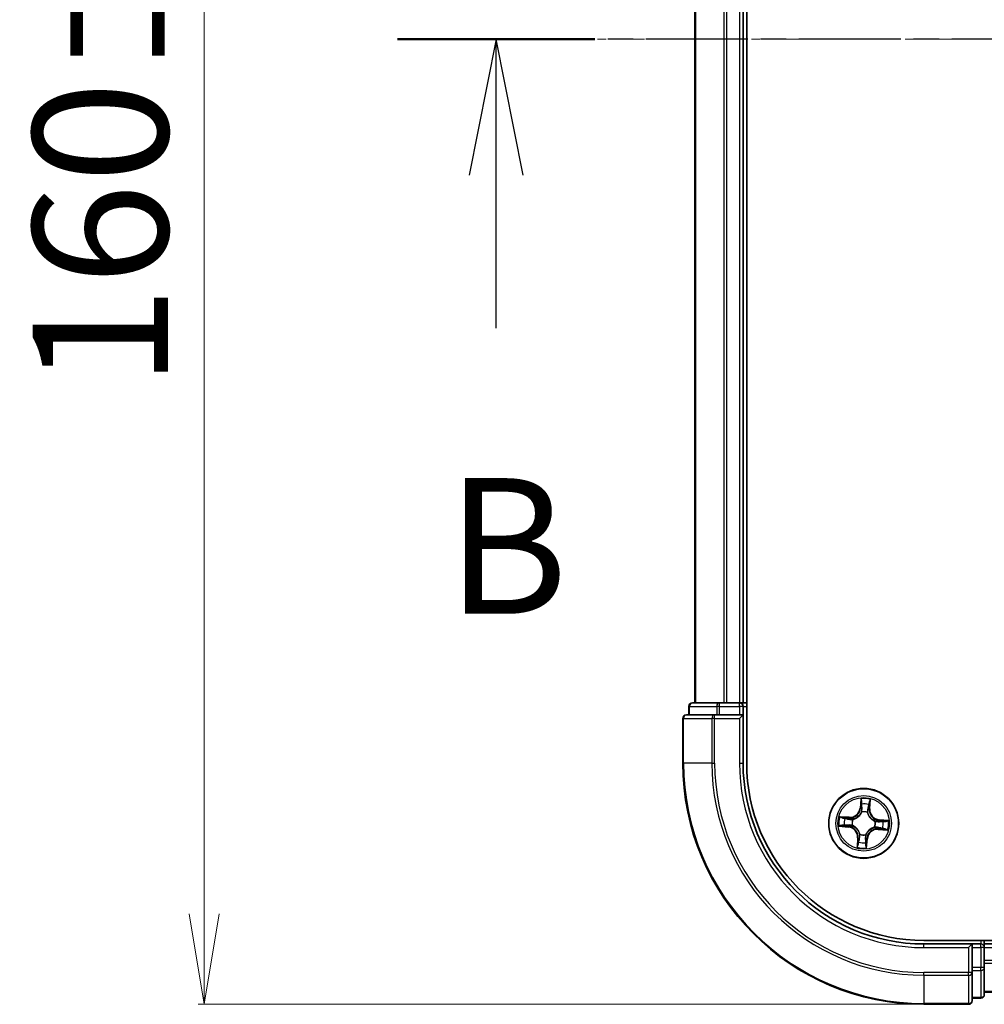
# Model space of a CAD drawing. Units: millimetres. Extents: x 7 to 5922, y 4 to 1268.
# Drawn here: x 758 to 838, y 703 to 785 of the extents above; entities that cross this region are included whole.
import ezdxf

# ---------------------------------------------------------------- set-up
doc = ezdxf.new("R2010")
doc.units = ezdxf.units.MM
doc.header["$LTSCALE"] = 0.5
doc.linetypes.add('CHAIN', pattern=[0.3543, 0.2362, -0.0295, 0.0591, -0.0295])
doc.layers.get('Defpoints').update_dxf_attribs({"lineweight": 25})
for name, color, linetype, lineweight in [('Centerline (ISO)', 131, 'Continuous', 18), ('Dimension (ISO)', 7, 'Continuous', 18), ('Section Line (ISO)', 7, 'CHAIN', 25), ('Visible (ISO)', 7, 'Continuous', 35), ('Visible Narrow (ISO)', 7, 'Continuous', 25)]:
    doc.layers.add(name, color=color, linetype=linetype, lineweight=lineweight)
doc.styles.add('Note Text (TK)', font='MS PGothic.ttf')
doc.dimstyles.new('Default - Method 1b (TK)', dxfattribs={"dimscale": 0.5, "dimtxt": 2.5, "dimasz": 2.5, "dimexe": 1, "dimexo": 1.5, "dimgap": 1, "dimtad": 1, "dimdsep": 46, "dimtxsty": 'Note Text (TK)', "dimblk": 'OPEN', "dimcen": 0.09, "dimdle": 5, "dimclrd": 100, "dimclre": 100, "dimclrt": 7, "dimadec": 1, "dimazin": 1, "dimtfac": 1, "dimtmove": 0, "dimatfit": 3, "dimldrblk": 'OPEN', "dimfxl": 1, "dimtolj": 1, "dimlwd": -1, "dimlwe": -1, "dimarcsym": 0})

# ---------------------------------------------------------------- blocks, each defined once
blk = doc.blocks.new('2dTransSection1')
at = {"layer": 'Section Line (ISO)', "linetype": 'CHAIN', "ltscale": 15.910856}
blk.add_line((219.59, 181.146), (142.669, 181.146), dxfattribs=at)
at = {"layer": 'Section Line (ISO)', "linetype": 'Continuous', "lineweight": 50}
blk.add_line((146.306, 181.146), (142.669, 181.146), dxfattribs=at)
at = {"layer": 'Section Line (ISO)', "linetype": 'Continuous'}
for p, q in [((144.487, 181.146), (143.987, 178.646)), ((144.487, 178.646), (144.487, 181.146)), ((144.987, 178.646), (144.487, 181.146)), ((144.487, 175.825), (144.487, 178.646))]:
    blk.add_line(p, q, dxfattribs=at)
at = {"layer": 'Section Line (ISO)', "insert": (143.568, 169.781), "char_height": 2.5, "attachment_point": 7, "style": 'Note Text (TK)'}
blk.add_mtext('B', dxfattribs=at)
blk = doc.blocks.new('_Open')
at = {"color": 0, "linetype": 'ByBlock', "lineweight": -2}
for p, q in [((-1, 0.167), (0, 0)), ((-1, -0.167), (0, 0)), ((0, 0), (-1, 0))]:
    blk.add_line(p, q, dxfattribs=at)
blk = doc.blocks.new('*D33')
at = {"layer": 'Defpoints', "color": 0}
for p in [(833.16, 863.156), (773.476, 703.156), (833.16, 703.156)]:
    blk.add_point(p, dxfattribs=at)
at = {"layer": 'Dimension (ISO)', "color": 100}
for p, q in [((832.41, 863.156), (772.976, 863.156)), ((773.476, 855.656), (773.476, 710.656)), ((832.41, 703.156), (772.976, 703.156))]:
    blk.add_line(p, q, dxfattribs=at)
at = {"layer": 'Dimension (ISO)', "color": 100, "xscale": 7.5, "yscale": 7.5, "zscale": 7.5}
for p, rotation in [((773.476, 863.156), 90), ((773.476, 703.156), 270)]:
    blk.add_blockref('_Open', p, dxfattribs=dict(at, rotation=rotation))
at = {"layer": 'Dimension (ISO)', "color": 7, "insert": (764.874, 754.252), "char_height": 1.25, "attachment_point": 4, "rotation": 90, "style": 'Note Text (TK)'}
blk.add_mtext('\\A1;\\fMS PGothic|b0|i0;{\\H11.2050;160±0.5}', dxfattribs=at)

msp = doc.modelspace()

# ---------------------------------------------------------------- linework, layer by layer
at = {"layer": 'Centerline (ISO)', "linetype": 'CHAIN', "ltscale": 23.990969}
msp.add_line((802.91, 783.156), (1123.41, 783.156), dxfattribs=at)
at = {"layer": 'Visible (ISO)'}
for p, q in [((818.46, 723.156), (818.46, 843.156)), ((814.16, 838.156), (814.16, 728.156)), ((818.16, 728.156), (818.16, 838.156)), ((816.202, 728.156), (813.96, 728.156)), ((816.577, 728.156), (816.202, 728.156)), ((816.801, 728.156), (816.577, 728.156)), ((817.86, 728.156), (816.801, 728.156)), ((818.16, 728.156), (817.86, 728.156)), ((818.46, 728.156), (818.16, 728.156)), ((813.66, 727.856), (813.66, 727.156)), ((818.16, 727.156), (818.16, 727.856)), ((813.16, 726.856), (813.16, 723.156)), ((815.801, 727.156), (813.46, 727.156)), ((816.202, 727.156), (815.801, 727.156)), ((816.202, 727.156), (817.86, 727.156)), ((817.86, 726.856), (818.16, 727.156)), ((818.16, 727.156), (817.86, 727.156)), ((818.16, 723.156), (818.16, 727.156)), ((1093.16, 708.456), (833.16, 708.456)), ((837.16, 708.156), (833.16, 708.156)), ((837.16, 708.156), (836.86, 707.856)), ((837.86, 708.156), (837.16, 708.156)), ((837.16, 707.856), (837.16, 708.156)), ((837.16, 707.856), (837.16, 706.197)), ((838.16, 708.156), (838.16, 708.456)), ((838.16, 707.856), (838.16, 708.156)), ((1088.16, 708.156), (838.16, 708.156)), ((838.16, 706.796), (838.16, 707.856)), ((837.16, 705.796), (837.16, 706.197)), ((838.16, 706.573), (838.16, 706.796)), ((838.16, 706.197), (838.16, 706.573)), ((838.16, 703.956), (838.16, 706.197)), ((837.16, 703.456), (837.16, 705.796)), ((837.16, 703.656), (837.86, 703.656)), ((838.16, 704.156), (1088.16, 704.156)), ((833.16, 703.156), (836.86, 703.156))]:
    msp.add_line(p, q, dxfattribs=at)
msp.add_circle((828.16, 718.156), 2.9, dxfattribs=at)
for centre, radius, start, end in [((813.96, 727.856), 0.3, 90, 180), ((817.86, 727.856), 0.3, 0, 90), ((813.46, 726.856), 0.3, 90, 180), ((833.16, 723.156), 20, 180, 270), ((833.16, 723.156), 15, 180, 270), ((833.16, 723.156), 14.7, 180, 270), ((837.86, 707.856), 0.3, 0, 90), ((837.86, 703.956), 0.3, 270, 0), ((836.86, 703.456), 0.3, 270, 0)]:
    msp.add_arc(centre, radius, start, end, dxfattribs=at)
at = {"layer": 'Visible Narrow (ISO)'}
for p, q in [((814.23, 728.156), (814.23, 838.156)), ((816.57, 838.156), (816.57, 728.156)), ((816.801, 728.156), (816.801, 838.156)), ((817.86, 838.156), (817.86, 728.156)), ((816.202, 727.856), (816.202, 728.156)), ((817.86, 727.856), (817.86, 728.156)), ((813.73, 727.856), (813.66, 727.856)), ((813.73, 727.856), (815.971, 727.856)), ((813.73, 727.156), (813.73, 727.856)), ((816.202, 727.856), (815.971, 727.856)), ((815.971, 727.856), (815.971, 727.156)), ((816.202, 727.856), (817.86, 727.856)), ((816.202, 727.156), (816.202, 727.856)), ((818.16, 727.856), (817.86, 727.856)), ((817.86, 727.856), (817.86, 727.156)), ((818.16, 727.856), (818.46, 727.856)), ((813.23, 726.856), (813.16, 726.856)), ((813.23, 726.856), (815.57, 726.856)), ((813.23, 723.156), (813.23, 726.856)), ((815.801, 726.856), (815.57, 726.856)), ((815.57, 726.856), (815.57, 723.156)), ((815.801, 726.856), (815.801, 727.156)), ((815.801, 726.856), (817.86, 726.856)), ((815.801, 723.156), (815.801, 726.856)), ((817.86, 726.856), (817.86, 723.156)), ((813.23, 723.156), (813.16, 723.156)), ((815.57, 723.156), (813.23, 723.156)), ((815.57, 723.156), (815.801, 723.156)), ((817.86, 723.156), (818.16, 723.156)), ((827.934, 720.204), (827.858, 719.428)), ((828.663, 719.362), (828.713, 720.141)), ((827.907, 719.423), (827.858, 719.428)), ((827.907, 719.423), (827.955, 719.911)), ((827.907, 719.423), (827.98, 719.416)), ((828.614, 719.366), (828.541, 719.37)), ((828.645, 719.855), (828.614, 719.366)), ((828.614, 719.366), (828.663, 719.362)), ((826.954, 718.659), (826.176, 718.708)), ((826.461, 718.64), (826.951, 718.609)), ((826.951, 718.609), (826.946, 718.537)), ((826.951, 718.609), (826.954, 718.659)), ((827.246, 718.477), (827.266, 718.47)), ((827.994, 719.089), (827.99, 719.11)), ((828.482, 719.07), (828.475, 719.05)), ((829.427, 718.409), (829.42, 718.337)), ((829.427, 718.409), (829.432, 718.458)), ((829.427, 718.409), (829.915, 718.361)), ((830.208, 718.382), (829.432, 718.458)), ((826.113, 717.93), (826.889, 717.853)), ((826.893, 717.903), (826.406, 717.951)), ((826.893, 717.903), (826.889, 717.853)), ((826.893, 717.903), (826.901, 717.975)), ((827.228, 717.99), (827.207, 717.986)), ((829.074, 717.835), (829.054, 717.842)), ((829.093, 718.322), (829.114, 718.326)), ((829.37, 717.703), (829.367, 717.653)), ((829.367, 717.653), (830.145, 717.604)), ((829.37, 717.703), (829.375, 717.775)), ((829.859, 717.672), (829.37, 717.703)), ((827.657, 716.949), (827.608, 716.171)), ((827.707, 716.946), (827.657, 716.949)), ((827.676, 716.457), (827.707, 716.946)), ((827.707, 716.946), (827.78, 716.942)), ((827.839, 717.242), (827.846, 717.262)), ((828.327, 717.223), (828.33, 717.202)), ((828.413, 716.889), (828.341, 716.896)), ((828.413, 716.889), (828.365, 716.401)), ((828.386, 716.108), (828.463, 716.884)), ((828.413, 716.889), (828.463, 716.884)), ((833.16, 707.856), (833.16, 708.156)), ((833.16, 707.856), (836.86, 707.856)), ((836.86, 707.856), (836.86, 705.796)), ((837.16, 707.856), (837.86, 707.856)), ((837.86, 708.456), (837.86, 708.156)), ((837.86, 707.856), (837.86, 708.156)), ((837.86, 707.856), (837.86, 706.197)), ((838.16, 707.856), (837.86, 707.856)), ((838.16, 707.856), (1088.16, 707.856)), ((837.86, 706.197), (837.16, 706.197)), ((838.16, 706.197), (837.86, 706.197)), ((837.86, 705.967), (837.86, 706.197)), ((1088.16, 706.796), (838.16, 706.796)), ((838.16, 706.566), (1088.16, 706.566)), ((836.86, 705.796), (833.16, 705.796)), ((833.16, 705.566), (833.16, 705.796)), ((833.16, 705.566), (836.86, 705.566)), ((833.16, 705.566), (833.16, 703.225)), ((837.16, 705.796), (836.86, 705.796)), ((836.86, 705.566), (836.86, 705.796)), ((836.86, 705.566), (836.86, 703.225)), ((837.16, 705.967), (837.86, 705.967)), ((837.86, 705.967), (837.86, 703.725)), ((837.86, 703.725), (837.16, 703.725)), ((837.86, 703.656), (837.86, 703.725)), ((1088.16, 704.225), (838.16, 704.225)), ((836.86, 703.225), (833.16, 703.225)), ((833.16, 703.225), (833.16, 703.156)), ((836.86, 703.156), (836.86, 703.225))]:
    msp.add_line(p, q, dxfattribs=at)
for radius in [2.868, 2.309, 2.141]:
    msp.add_circle((828.16, 718.156), radius, dxfattribs=at)
for centre, radius, start, end in [((833.16, 723.156), 19.93, 180, 270), ((833.16, 723.156), 17.59, 180, 270), ((833.16, 723.156), 17.359, 180, 270), ((833.16, 723.156), 15.3, 180, 270), ((828.16, 718.156), 2.06, 74.44867, 96.29951), ((827.008, 719.511), 0.904, 266.37409, 354.37409), ((827.008, 719.511), 0.854, 266.37409, 354.37409), ((828.16, 718.156), 1.612, 75.06657, 95.68161), ((829.516, 719.308), 0.904, 176.37409, 264.37409), ((829.516, 719.308), 0.854, 176.37409, 264.37409), ((828.16, 718.156), 2.06, 164.44867, 186.29951), ((828.16, 718.156), 1.612, 165.06657, 185.68161), ((828.16, 718.156), 0.969, 160.63214, 190.11605), ((828.16, 718.156), 0.947, 160.63214, 190.11605), ((828.16, 718.156), 0.969, 70.63214, 100.11605), ((828.16, 718.156), 0.947, 70.63214, 100.11605), ((828.16, 718.156), 2.06, 344.44867, 6.29951), ((826.805, 717.003), 0.854, 356.37409, 84.37409), ((826.805, 717.003), 0.904, 356.37409, 84.37409), ((829.313, 716.8), 0.904, 86.37409, 174.37409), ((829.313, 716.8), 0.854, 86.37409, 174.37409), ((828.16, 718.156), 0.947, 340.63214, 10.11605), ((828.16, 718.156), 0.969, 340.63214, 10.11605), ((828.16, 718.156), 1.612, 345.06657, 5.68161), ((828.16, 718.156), 0.969, 250.63214, 280.11605), ((828.16, 718.156), 0.947, 250.63214, 280.11605), ((828.16, 718.156), 2.06, 254.44867, 276.29951), ((828.16, 718.156), 1.612, 255.06657, 275.68161)]:
    msp.add_arc(centre, radius, start, end, dxfattribs=at)
for centre, major_axis, ratio, start_param, end_param in [((813.96, 727.856), (0, 0.3), 0.768221, 0, 1.570796), ((816.202, 727.856), (0, 0.3), 0.768221, 0, 1.570796), ((813.46, 726.856), (0, 0.3), 0.768221, 0, 1.570796), ((815.801, 726.856), (0, 0.3), 0.768221, 0, 1.570796), ((828.005, 719.906), (-0.05, 0.002), 0.548507, 4.783578, 6.178761), ((828.005, 719.716), (-0.0498, -0.0039), 0.89574, 4.730443, 6.085866), ((828.029, 719.411), (-0.0498, -0.0039), 0.895721, 4.734838, 6.085884), ((828.491, 719.373), (0.0486, -0.0119), 0.895721, 0.197302, 1.548348), ((828.564, 719.67), (0.0486, -0.0119), 0.89574, 0.197319, 1.552743), ((828.595, 719.858), (0.0496, -0.006), 0.548507, 0.104425, 1.499607), ((826.458, 718.591), (0.006, 0.0496), 0.548507, 0.104425, 1.499607), ((826.646, 718.56), (0.0119, 0.0486), 0.89574, 0.197319, 1.552743), ((826.943, 718.487), (0.0119, 0.0486), 0.895721, 0.197302, 1.548348), ((827.289, 718.462), (-0.0051, 0.0497), 0.876846, 0.182291, 1.179902), ((827.289, 718.462), (-0.011, 0.0488), 0.410701, 0.095736, 1.318687), ((827.998, 719.066), (-0.0483, 0.013), 0.876846, 5.103283, 6.100894), ((827.998, 719.066), (-0.0464, 0.0187), 0.410701, 4.964498, 6.18745), ((828.467, 719.028), (0.0488, 0.011), 0.410701, 0.095736, 1.318687), ((828.467, 719.028), (0.0497, 0.0051), 0.876846, 0.182291, 1.179902), ((829.07, 718.318), (0.013, 0.0483), 0.876846, 5.103283, 6.100894), ((829.07, 718.318), (0.0187, 0.0464), 0.410701, 4.964498, 6.18745), ((829.415, 718.287), (-0.0039, 0.0498), 0.895721, 4.734838, 6.085884), ((829.72, 718.311), (-0.0039, 0.0498), 0.89574, 4.730443, 6.085866), ((829.91, 718.311), (0.002, 0.05), 0.548507, 4.783578, 6.178761), ((826.411, 718.001), (-0.002, -0.05), 0.548507, 4.783578, 6.178761), ((826.601, 718.001), (0.0039, -0.0498), 0.89574, 4.730443, 6.085866), ((826.905, 718.025), (0.0039, -0.0498), 0.895721, 4.734838, 6.085884), ((827.251, 717.994), (-0.013, -0.0483), 0.876846, 5.103283, 6.100894), ((827.251, 717.994), (-0.0187, -0.0464), 0.410701, 4.964498, 6.18745), ((829.032, 717.85), (0.011, -0.0488), 0.410701, 0.095736, 1.318687), ((829.032, 717.85), (0.0051, -0.0497), 0.876846, 0.182291, 1.179902), ((829.378, 717.825), (-0.0119, -0.0486), 0.895721, 0.197302, 1.548348), ((829.675, 717.752), (-0.0119, -0.0486), 0.89574, 0.197319, 1.552743), ((829.862, 717.721), (-0.006, -0.0496), 0.548507, 0.104425, 1.499607), ((827.829, 716.938), (-0.0486, 0.0119), 0.895721, 0.197302, 1.548348), ((827.854, 717.284), (-0.0497, -0.0051), 0.876846, 0.182291, 1.179902), ((827.854, 717.284), (-0.0488, -0.011), 0.410701, 0.095736, 1.318687), ((828.291, 716.901), (0.0498, 0.0039), 0.895721, 4.734838, 6.085884), ((828.323, 717.246), (0.0464, -0.0187), 0.410701, 4.964498, 6.18745), ((828.323, 717.246), (0.0483, -0.013), 0.876846, 5.103283, 6.100894), ((827.726, 716.454), (-0.0496, 0.006), 0.548507, 0.104425, 1.499607), ((827.756, 716.641), (-0.0486, 0.0119), 0.89574, 0.197319, 1.552743), ((828.316, 716.406), (0.05, -0.002), 0.548507, 4.783578, 6.178761), ((828.315, 716.596), (0.0498, 0.0039), 0.89574, 4.730443, 6.085866), ((837.86, 706.197), (0.3, 0), 0.768221, 4.712389, 6.283185), ((836.86, 705.796), (0.3, 0), 0.768221, 4.712389, 6.283185), ((837.86, 703.956), (0.3, 0), 0.768221, 4.712389, 6.283185), ((836.86, 703.456), (0.3, 0), 0.768221, 4.712389, 6.283185)]:
    msp.add_ellipse(centre, major_axis=major_axis, ratio=ratio, start_param=start_param, end_param=end_param, dxfattribs=at)
for points, knots in [([(828.003, 719.933), (828.003, 719.948), (828.003, 719.964), (827.997, 720.005), (827.991, 720.032), (827.977, 720.081), (827.969, 720.105), (827.953, 720.154), (827.943, 720.179), (827.934, 720.204)], [0, 0, 0, 0, 0.00593404, 0.00593404, 0.0154285, 0.0154285, 0.02374499, 0.02374499, 0.0323943, 0.0323943, 0.0323943, 0.0323943]), ([(827.934, 720.204), (827.938, 720.177), (827.941, 720.15), (827.947, 720.097), (827.95, 720.072), (827.955, 720.018), (827.956, 719.989), (827.957, 719.944), (827.957, 719.927), (827.955, 719.911)], [-0.0323943, -0.0323943, -0.0323943, -0.0323943, -0.02374499, -0.02374499, -0.0154285, -0.0154285, -0.00593404, -0.00593404, 0, 0, 0, 0]), ([(828.713, 720.141), (828.697, 720.113), (828.681, 720.084), (828.647, 720.02), (828.63, 719.985), (828.61, 719.928), (828.604, 719.906), (828.602, 719.885)], [-0.00033833, -0.00033833, -0.00033833, -0.00033833, 0.01020094, 0.01020094, 0.02365019, 0.02365019, 0.03205597, 0.03205597, 0.03205597, 0.03205597]), ([(828.645, 719.855), (828.647, 719.878), (828.651, 719.902), (828.663, 719.966), (828.674, 720.006), (828.694, 720.077), (828.703, 720.109), (828.713, 720.141)], [-0.03205597, -0.03205597, -0.03205597, -0.03205597, -0.02365019, -0.02365019, -0.01020094, -0.01020094, 0.00033833, 0.00033833, 0.00033833, 0.00033833]), ([(827.955, 719.911), (827.954, 719.87), (827.953, 719.833), (827.953, 719.769), (827.954, 719.742), (827.956, 719.721)], [0, 0, 0, 0, 0.01449142, 0.01449142, 0.02898285, 0.02898285, 0.02898285, 0.02898285]), ([(827.98, 719.416), (827.986, 719.347), (827.985, 719.277), (827.971, 719.166), (827.963, 719.127), (827.953, 719.086)], [0, 0, 0, 0, 0.04912063, 0.04912063, 0.07646536, 0.07646536, 0.07646536, 0.07646536]), ([(827.956, 719.721), (827.96, 719.67), (827.964, 719.619), (827.972, 719.517), (827.976, 719.466), (827.98, 719.416)], [0, 0, 0, 0, 0.03438993, 0.03438993, 0.06877985, 0.06877985, 0.06877985, 0.06877985]), ([(827.99, 719.11), (828.002, 719.152), (828.011, 719.194), (828.028, 719.31), (828.03, 719.383), (828.025, 719.455)], [-0.07646536, -0.07646536, -0.07646536, -0.07646536, -0.04912063, -0.04912063, 0, 0, 0, 0]), ([(828.001, 719.76), (827.999, 719.78), (827.999, 719.804), (827.999, 719.863), (828.001, 719.896), (828.003, 719.933)], [-0.02898285, -0.02898285, -0.02898285, -0.02898285, -0.01449142, -0.01449142, 0, 0, 0, 0]), ([(828.025, 719.455), (828.021, 719.506), (828.017, 719.557), (828.009, 719.659), (828.005, 719.709), (828.001, 719.76)], [-0.06877985, -0.06877985, -0.06877985, -0.06877985, -0.03438993, -0.03438993, 0, 0, 0, 0]), ([(828.503, 719.417), (828.486, 719.346), (828.476, 719.273), (828.474, 719.156), (828.476, 719.114), (828.482, 719.07)], [-0.09824125, -0.09824125, -0.09824125, -0.09824125, -0.04912063, -0.04912063, -0.02177589, -0.02177589, -0.02177589, -0.02177589]), ([(828.576, 719.714), (828.564, 719.664), (828.552, 719.615), (828.527, 719.516), (828.515, 719.466), (828.503, 719.417)], [-0.06877985, -0.06877985, -0.06877985, -0.06877985, -0.03438993, -0.03438993, 0, 0, 0, 0]), ([(828.515, 719.041), (828.511, 719.082), (828.51, 719.123), (828.514, 719.234), (828.524, 719.303), (828.541, 719.37)], [0.02177589, 0.02177589, 0.02177589, 0.02177589, 0.04912063, 0.04912063, 0.09824125, 0.09824125, 0.09824125, 0.09824125]), ([(828.541, 719.37), (828.553, 719.42), (828.565, 719.469), (828.59, 719.568), (828.602, 719.618), (828.614, 719.667)], [0, 0, 0, 0, 0.03438993, 0.03438993, 0.06877985, 0.06877985, 0.06877985, 0.06877985]), ([(828.602, 719.885), (828.598, 719.848), (828.594, 719.815), (828.585, 719.757), (828.58, 719.733), (828.576, 719.714)], [-0.02898285, -0.02898285, -0.02898285, -0.02898285, -0.01458506, -0.01458506, 0, 0, 0, 0]), ([(828.614, 719.667), (828.619, 719.688), (828.624, 719.715), (828.635, 719.779), (828.64, 719.815), (828.645, 719.855)], [0, 0, 0, 0, 0.01458506, 0.01458506, 0.02898285, 0.02898285, 0.02898285, 0.02898285]), ([(826.461, 718.64), (826.438, 718.642), (826.414, 718.646), (826.35, 718.659), (826.311, 718.669), (826.239, 718.69), (826.207, 718.699), (826.176, 718.708)], [-0.03205597, -0.03205597, -0.03205597, -0.03205597, -0.02365019, -0.02365019, -0.01020094, -0.01020094, 0.00033833, 0.00033833, 0.00033833, 0.00033833]), ([(826.176, 718.708), (826.204, 718.692), (826.232, 718.677), (826.296, 718.643), (826.331, 718.625), (826.389, 718.605), (826.41, 718.6), (826.432, 718.597)], [-0.00033833, -0.00033833, -0.00033833, -0.00033833, 0.01020094, 0.01020094, 0.02365019, 0.02365019, 0.03205597, 0.03205597, 0.03205597, 0.03205597]), ([(826.432, 718.597), (826.468, 718.593), (826.501, 718.589), (826.559, 718.581), (826.584, 718.576), (826.603, 718.571)], [-0.02898285, -0.02898285, -0.02898285, -0.02898285, -0.01458506, -0.01458506, 0, 0, 0, 0]), ([(826.649, 718.61), (826.628, 718.615), (826.601, 718.62), (826.538, 718.63), (826.501, 718.635), (826.461, 718.64)], [0, 0, 0, 0, 0.01458506, 0.01458506, 0.02898285, 0.02898285, 0.02898285, 0.02898285]), ([(826.603, 718.571), (826.652, 718.559), (826.702, 718.547), (826.801, 718.523), (826.85, 718.511), (826.9, 718.499)], [-0.06877985, -0.06877985, -0.06877985, -0.06877985, -0.03438993, -0.03438993, 0, 0, 0, 0]), ([(826.946, 718.537), (826.897, 718.549), (826.847, 718.561), (826.748, 718.585), (826.699, 718.597), (826.649, 718.61)], [0, 0, 0, 0, 0.03438993, 0.03438993, 0.06877985, 0.06877985, 0.06877985, 0.06877985]), ([(826.9, 718.499), (826.97, 718.481), (827.043, 718.472), (827.16, 718.47), (827.202, 718.472), (827.246, 718.477)], [-0.09824125, -0.09824125, -0.09824125, -0.09824125, -0.04912063, -0.04912063, -0.02177589, -0.02177589, -0.02177589, -0.02177589]), ([(827.276, 718.51), (827.234, 718.507), (827.194, 718.506), (827.082, 718.509), (827.013, 718.52), (826.946, 718.537)], [0.02177589, 0.02177589, 0.02177589, 0.02177589, 0.04912063, 0.04912063, 0.09824125, 0.09824125, 0.09824125, 0.09824125]), ([(827.266, 718.47), (827.283, 718.474), (827.299, 718.478), (827.398, 718.507), (827.48, 718.542), (827.609, 718.62), (827.658, 718.655), (827.703, 718.693), (827.749, 718.732), (827.791, 718.775), (827.889, 718.89), (827.936, 718.965), (827.981, 719.058), (827.987, 719.073), (827.994, 719.089)], [-0.174866, -0.174866, -0.174866, -0.174866, -0.169405, -0.169405, -0.1416741, -0.1416741, -0.1243423, -0.1243423, -0.1243423, -0.1070105, -0.1070105, -0.0792796, -0.0792796, -0.0738185, -0.0738185, -0.0738185, -0.0738185]), ([(827.953, 719.086), (827.947, 719.071), (827.94, 719.057), (827.9, 718.968), (827.856, 718.897), (827.767, 718.789), (827.728, 718.749), (827.686, 718.713), (827.644, 718.678), (827.599, 718.646), (827.478, 718.575), (827.4, 718.544), (827.307, 718.518), (827.291, 718.514), (827.276, 718.51)], [0.0738185, 0.0738185, 0.0738185, 0.0738185, 0.0792796, 0.0792796, 0.1070105, 0.1070105, 0.1243423, 0.1243423, 0.1243423, 0.1416741, 0.1416741, 0.169405, 0.169405, 0.174866, 0.174866, 0.174866, 0.174866]), ([(828.475, 719.05), (828.478, 719.034), (828.483, 719.017), (828.511, 718.919), (828.547, 718.836), (828.624, 718.707), (828.659, 718.658), (828.698, 718.613), (828.736, 718.567), (828.779, 718.525), (828.894, 718.428), (828.97, 718.38), (829.062, 718.336), (829.078, 718.329), (829.093, 718.322)], [-0.174866, -0.174866, -0.174866, -0.174866, -0.169405, -0.169405, -0.1416741, -0.1416741, -0.1243423, -0.1243423, -0.1243423, -0.1070105, -0.1070105, -0.0792796, -0.0792796, -0.0738185, -0.0738185, -0.0738185, -0.0738185]), ([(829.09, 718.364), (829.076, 718.37), (829.061, 718.376), (828.973, 718.416), (828.901, 718.46), (828.793, 718.549), (828.754, 718.588), (828.718, 718.63), (828.682, 718.672), (828.65, 718.717), (828.58, 718.838), (828.548, 718.916), (828.522, 719.01), (828.518, 719.025), (828.515, 719.041)], [0.0738185, 0.0738185, 0.0738185, 0.0738185, 0.0792796, 0.0792796, 0.1070105, 0.1070105, 0.1243423, 0.1243423, 0.1243423, 0.1416741, 0.1416741, 0.169405, 0.169405, 0.174866, 0.174866, 0.174866, 0.174866]), ([(829.42, 718.337), (829.351, 718.33), (829.281, 718.332), (829.171, 718.346), (829.131, 718.353), (829.09, 718.364)], [0, 0, 0, 0, 0.04912063, 0.04912063, 0.07646536, 0.07646536, 0.07646536, 0.07646536]), ([(829.725, 718.361), (829.674, 718.357), (829.623, 718.353), (829.522, 718.345), (829.471, 718.341), (829.42, 718.337)], [0, 0, 0, 0, 0.03438993, 0.03438993, 0.06877985, 0.06877985, 0.06877985, 0.06877985]), ([(829.915, 718.361), (829.875, 718.362), (829.838, 718.363), (829.774, 718.363), (829.746, 718.362), (829.725, 718.361)], [0, 0, 0, 0, 0.01449142, 0.01449142, 0.02898285, 0.02898285, 0.02898285, 0.02898285]), ([(830.208, 718.382), (830.181, 718.379), (830.154, 718.375), (830.102, 718.369), (830.076, 718.366), (830.022, 718.362), (829.994, 718.36), (829.948, 718.359), (829.931, 718.36), (829.915, 718.361)], [-0.0323943, -0.0323943, -0.0323943, -0.0323943, -0.02374499, -0.02374499, -0.0154285, -0.0154285, -0.00593404, -0.00593404, 0, 0, 0, 0]), ([(829.938, 718.314), (829.953, 718.313), (829.968, 718.314), (830.01, 718.319), (830.036, 718.325), (830.086, 718.339), (830.11, 718.347), (830.158, 718.364), (830.183, 718.373), (830.208, 718.382)], [0, 0, 0, 0, 0.00593404, 0.00593404, 0.0154285, 0.0154285, 0.02374499, 0.02374499, 0.0323943, 0.0323943, 0.0323943, 0.0323943]), ([(826.383, 717.998), (826.368, 717.999), (826.352, 717.998), (826.311, 717.993), (826.285, 717.987), (826.235, 717.973), (826.211, 717.965), (826.162, 717.948), (826.137, 717.939), (826.113, 717.93)], [0, 0, 0, 0, 0.00593404, 0.00593404, 0.0154285, 0.0154285, 0.02374499, 0.02374499, 0.0323943, 0.0323943, 0.0323943, 0.0323943]), ([(826.113, 717.93), (826.139, 717.933), (826.166, 717.937), (826.219, 717.943), (826.245, 717.946), (826.299, 717.95), (826.327, 717.952), (826.372, 717.953), (826.389, 717.952), (826.406, 717.951)], [-0.0323943, -0.0323943, -0.0323943, -0.0323943, -0.02374499, -0.02374499, -0.0154285, -0.0154285, -0.00593404, -0.00593404, 0, 0, 0, 0]), ([(826.556, 717.996), (826.537, 717.995), (826.512, 717.994), (826.453, 717.995), (826.42, 717.996), (826.383, 717.998)], [-0.02898285, -0.02898285, -0.02898285, -0.02898285, -0.01449142, -0.01449142, 0, 0, 0, 0]), ([(826.406, 717.951), (826.446, 717.949), (826.483, 717.949), (826.547, 717.949), (826.574, 717.95), (826.596, 717.951)], [0, 0, 0, 0, 0.01449142, 0.01449142, 0.02898285, 0.02898285, 0.02898285, 0.02898285]), ([(826.861, 718.02), (826.81, 718.016), (826.759, 718.012), (826.658, 718.004), (826.607, 718), (826.556, 717.996)], [-0.06877985, -0.06877985, -0.06877985, -0.06877985, -0.03438993, -0.03438993, 0, 0, 0, 0]), ([(826.596, 717.951), (826.647, 717.955), (826.697, 717.959), (826.799, 717.967), (826.85, 717.971), (826.901, 717.975)], [0, 0, 0, 0, 0.03438993, 0.03438993, 0.06877985, 0.06877985, 0.06877985, 0.06877985]), ([(827.207, 717.986), (827.164, 717.998), (827.122, 718.007), (827.007, 718.024), (826.934, 718.026), (826.861, 718.02)], [-0.07646536, -0.07646536, -0.07646536, -0.07646536, -0.04912063, -0.04912063, 0, 0, 0, 0]), ([(826.901, 717.975), (826.97, 717.981), (827.04, 717.98), (827.15, 717.966), (827.19, 717.959), (827.23, 717.948)], [0, 0, 0, 0, 0.04912063, 0.04912063, 0.07646536, 0.07646536, 0.07646536, 0.07646536]), ([(827.846, 717.262), (827.842, 717.278), (827.838, 717.295), (827.809, 717.393), (827.774, 717.475), (827.696, 717.605), (827.662, 717.653), (827.623, 717.699), (827.584, 717.744), (827.542, 717.787), (827.427, 717.884), (827.351, 717.932), (827.258, 717.976), (827.243, 717.983), (827.228, 717.99)], [-0.174866, -0.174866, -0.174866, -0.174866, -0.169405, -0.169405, -0.1416741, -0.1416741, -0.1243423, -0.1243423, -0.1243423, -0.1070105, -0.1070105, -0.0792796, -0.0792796, -0.0738185, -0.0738185, -0.0738185, -0.0738185]), ([(827.23, 717.948), (827.245, 717.942), (827.26, 717.936), (827.348, 717.896), (827.419, 717.852), (827.528, 717.763), (827.567, 717.724), (827.603, 717.682), (827.639, 717.64), (827.67, 717.595), (827.741, 717.474), (827.773, 717.396), (827.798, 717.302), (827.802, 717.287), (827.806, 717.271)], [0.0738185, 0.0738185, 0.0738185, 0.0738185, 0.0792796, 0.0792796, 0.1070105, 0.1070105, 0.1243423, 0.1243423, 0.1243423, 0.1416741, 0.1416741, 0.169405, 0.169405, 0.174866, 0.174866, 0.174866, 0.174866]), ([(829.054, 717.842), (829.038, 717.838), (829.022, 717.834), (828.923, 717.805), (828.841, 717.77), (828.711, 717.692), (828.663, 717.657), (828.617, 717.618), (828.572, 717.58), (828.53, 717.537), (828.432, 717.422), (828.384, 717.347), (828.34, 717.254), (828.333, 717.239), (828.327, 717.223)], [-0.174866, -0.174866, -0.174866, -0.174866, -0.169405, -0.169405, -0.1416741, -0.1416741, -0.1243423, -0.1243423, -0.1243423, -0.1070105, -0.1070105, -0.0792796, -0.0792796, -0.0738185, -0.0738185, -0.0738185, -0.0738185]), ([(828.368, 717.226), (828.374, 717.241), (828.38, 717.255), (828.421, 717.343), (828.464, 717.415), (828.554, 717.523), (828.592, 717.563), (828.634, 717.598), (828.676, 717.634), (828.722, 717.666), (828.843, 717.737), (828.92, 717.768), (829.014, 717.794), (829.029, 717.798), (829.045, 717.801)], [0.0738185, 0.0738185, 0.0738185, 0.0738185, 0.0792796, 0.0792796, 0.1070105, 0.1070105, 0.1243423, 0.1243423, 0.1243423, 0.1416741, 0.1416741, 0.169405, 0.169405, 0.174866, 0.174866, 0.174866, 0.174866]), ([(829.045, 717.801), (829.087, 717.805), (829.127, 717.806), (829.238, 717.802), (829.307, 717.792), (829.375, 717.775)], [0.02177589, 0.02177589, 0.02177589, 0.02177589, 0.04912063, 0.04912063, 0.09824125, 0.09824125, 0.09824125, 0.09824125]), ([(829.421, 717.813), (829.35, 717.83), (829.278, 717.84), (829.161, 717.842), (829.118, 717.84), (829.074, 717.835)], [-0.09824125, -0.09824125, -0.09824125, -0.09824125, -0.04912063, -0.04912063, -0.02177589, -0.02177589, -0.02177589, -0.02177589]), ([(829.114, 718.326), (829.157, 718.314), (829.198, 718.305), (829.314, 718.288), (829.387, 718.286), (829.46, 718.292)], [-0.07646536, -0.07646536, -0.07646536, -0.07646536, -0.04912063, -0.04912063, 0, 0, 0, 0]), ([(829.375, 717.775), (829.424, 717.763), (829.474, 717.751), (829.573, 717.727), (829.622, 717.714), (829.672, 717.702)], [0, 0, 0, 0, 0.03438993, 0.03438993, 0.06877985, 0.06877985, 0.06877985, 0.06877985]), ([(829.718, 717.74), (829.669, 717.753), (829.619, 717.765), (829.52, 717.789), (829.471, 717.801), (829.421, 717.813)], [-0.06877985, -0.06877985, -0.06877985, -0.06877985, -0.03438993, -0.03438993, 0, 0, 0, 0]), ([(829.46, 718.292), (829.511, 718.296), (829.561, 718.3), (829.663, 718.308), (829.714, 718.312), (829.765, 718.316)], [-0.06877985, -0.06877985, -0.06877985, -0.06877985, -0.03438993, -0.03438993, 0, 0, 0, 0]), ([(829.672, 717.702), (829.693, 717.697), (829.72, 717.692), (829.783, 717.682), (829.819, 717.676), (829.859, 717.672)], [0, 0, 0, 0, 0.01458506, 0.01458506, 0.02898285, 0.02898285, 0.02898285, 0.02898285]), ([(829.889, 717.715), (829.853, 717.718), (829.82, 717.723), (829.762, 717.731), (829.737, 717.736), (829.718, 717.74)], [-0.02898285, -0.02898285, -0.02898285, -0.02898285, -0.01458506, -0.01458506, 0, 0, 0, 0]), ([(829.765, 718.316), (829.784, 718.317), (829.809, 718.318), (829.867, 718.317), (829.901, 718.316), (829.938, 718.314)], [-0.02898285, -0.02898285, -0.02898285, -0.02898285, -0.01449142, -0.01449142, 0, 0, 0, 0]), ([(829.859, 717.672), (829.882, 717.67), (829.907, 717.666), (829.97, 717.653), (830.01, 717.642), (830.082, 717.622), (830.114, 717.613), (830.145, 717.604)], [-0.03205597, -0.03205597, -0.03205597, -0.03205597, -0.02365019, -0.02365019, -0.01020094, -0.01020094, 0.00033833, 0.00033833, 0.00033833, 0.00033833]), ([(830.145, 717.604), (830.117, 717.619), (830.089, 717.635), (830.025, 717.669), (829.989, 717.686), (829.932, 717.707), (829.91, 717.712), (829.889, 717.715)], [-0.00033833, -0.00033833, -0.00033833, -0.00033833, 0.01020094, 0.01020094, 0.02365019, 0.02365019, 0.03205597, 0.03205597, 0.03205597, 0.03205597]), ([(827.78, 716.942), (827.767, 716.892), (827.755, 716.843), (827.731, 716.744), (827.719, 716.694), (827.707, 716.645)], [0, 0, 0, 0, 0.03438993, 0.03438993, 0.06877985, 0.06877985, 0.06877985, 0.06877985]), ([(827.745, 716.598), (827.757, 716.648), (827.769, 716.697), (827.793, 716.796), (827.805, 716.846), (827.817, 716.895)], [-0.06877985, -0.06877985, -0.06877985, -0.06877985, -0.03438993, -0.03438993, 0, 0, 0, 0]), ([(827.806, 717.271), (827.81, 717.23), (827.811, 717.189), (827.807, 717.078), (827.797, 717.009), (827.78, 716.942)], [0.02177589, 0.02177589, 0.02177589, 0.02177589, 0.04912063, 0.04912063, 0.09824125, 0.09824125, 0.09824125, 0.09824125]), ([(827.817, 716.895), (827.835, 716.966), (827.844, 717.039), (827.846, 717.155), (827.844, 717.198), (827.839, 717.242)], [-0.09824125, -0.09824125, -0.09824125, -0.09824125, -0.04912063, -0.04912063, -0.02177589, -0.02177589, -0.02177589, -0.02177589]), ([(828.33, 717.202), (828.318, 717.16), (828.309, 717.118), (828.292, 717.002), (828.29, 716.929), (828.296, 716.857)], [-0.07646536, -0.07646536, -0.07646536, -0.07646536, -0.04912063, -0.04912063, 0, 0, 0, 0]), ([(828.296, 716.857), (828.3, 716.806), (828.304, 716.755), (828.312, 716.653), (828.316, 716.602), (828.32, 716.552)], [-0.06877985, -0.06877985, -0.06877985, -0.06877985, -0.03438993, -0.03438993, 0, 0, 0, 0]), ([(828.341, 716.896), (828.335, 716.965), (828.336, 717.035), (828.35, 717.146), (828.357, 717.185), (828.368, 717.226)], [0, 0, 0, 0, 0.04912063, 0.04912063, 0.07646536, 0.07646536, 0.07646536, 0.07646536]), ([(828.365, 716.591), (828.361, 716.642), (828.357, 716.693), (828.349, 716.795), (828.345, 716.845), (828.341, 716.896)], [0, 0, 0, 0, 0.03438993, 0.03438993, 0.06877985, 0.06877985, 0.06877985, 0.06877985]), ([(827.676, 716.457), (827.674, 716.434), (827.67, 716.41), (827.657, 716.346), (827.647, 716.306), (827.627, 716.234), (827.617, 716.203), (827.608, 716.171)], [-0.03205597, -0.03205597, -0.03205597, -0.03205597, -0.02365019, -0.02365019, -0.01020094, -0.01020094, 0.00033833, 0.00033833, 0.00033833, 0.00033833]), ([(827.608, 716.171), (827.624, 716.199), (827.64, 716.227), (827.674, 716.292), (827.691, 716.327), (827.711, 716.384), (827.717, 716.406), (827.719, 716.427)], [-0.00033833, -0.00033833, -0.00033833, -0.00033833, 0.01020094, 0.01020094, 0.02365019, 0.02365019, 0.03205597, 0.03205597, 0.03205597, 0.03205597]), ([(827.707, 716.645), (827.702, 716.624), (827.696, 716.597), (827.686, 716.533), (827.681, 716.497), (827.676, 716.457)], [0, 0, 0, 0, 0.01458506, 0.01458506, 0.02898285, 0.02898285, 0.02898285, 0.02898285]), ([(827.719, 716.427), (827.723, 716.464), (827.727, 716.497), (827.736, 716.555), (827.74, 716.579), (827.745, 716.598)], [-0.02898285, -0.02898285, -0.02898285, -0.02898285, -0.01458506, -0.01458506, 0, 0, 0, 0]), ([(828.318, 716.379), (828.317, 716.364), (828.318, 716.348), (828.323, 716.307), (828.329, 716.28), (828.343, 716.23), (828.351, 716.207), (828.368, 716.158), (828.377, 716.133), (828.386, 716.108)], [0, 0, 0, 0, 0.00593404, 0.00593404, 0.0154285, 0.0154285, 0.02374499, 0.02374499, 0.0323943, 0.0323943, 0.0323943, 0.0323943]), ([(828.32, 716.552), (828.321, 716.532), (828.322, 716.507), (828.321, 716.449), (828.32, 716.415), (828.318, 716.379)], [-0.02898285, -0.02898285, -0.02898285, -0.02898285, -0.01449142, -0.01449142, 0, 0, 0, 0]), ([(828.386, 716.108), (828.383, 716.135), (828.38, 716.162), (828.373, 716.214), (828.371, 716.24), (828.366, 716.294), (828.364, 716.323), (828.364, 716.368), (828.364, 716.385), (828.365, 716.401)], [-0.0323943, -0.0323943, -0.0323943, -0.0323943, -0.02374499, -0.02374499, -0.0154285, -0.0154285, -0.00593404, -0.00593404, 0, 0, 0, 0]), ([(828.365, 716.401), (828.367, 716.442), (828.368, 716.479), (828.368, 716.543), (828.367, 716.57), (828.365, 716.591)], [0, 0, 0, 0, 0.01449142, 0.01449142, 0.02898285, 0.02898285, 0.02898285, 0.02898285])]:
    msp.add_open_spline(points, degree=3, knots=knots, dxfattribs=at)

# ---------------------------------------------------------------- block references
at = {"layer": 'Section Line (ISO)', "xscale": 4.5, "yscale": 4.5, "zscale": 4.5}
msp.add_blockref('2dTransSection1', (147.5, -32), dxfattribs=at)

# ---------------------------------------------------------------- dimensions: what is measured, and where the dimension line sits
at = {"layer": 'Dimension (ISO)', "color": 100}
dim = msp.add_linear_dim(base=(773.476, 703.156), p1=(833.16, 863.156), p2=(833.16, 703.156), angle=90, text='\\fMS PGothic|b0|i0;{\\H11.2050;<>±0.5}', dimstyle='Default - Method 1b (TK)', override={"dimasz": 15, "dimgap": 6, "dimdec": 0, "dimtol": 0, "dimlim": 0, "dimtp": 0, "dimtm": 0, "dimtdec": 0, "dimtofl": 0, "dimatfit": 1}, dxfattribs=at)
dim.commit()
dim.dimension.update_dxf_attribs({"geometry": '*D33', "text_midpoint": (773.476, 783.156), "dimtype": 160})

doc.saveas('drawing.dxf')
